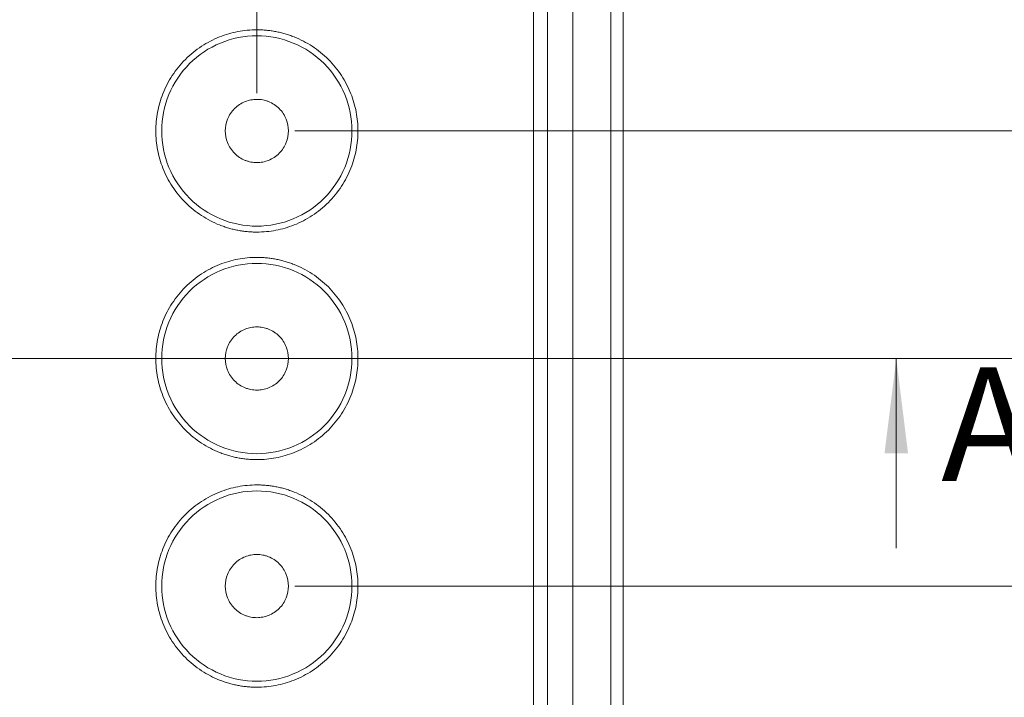
# Model space of a CAD drawing. Units: millimetres. Extents: x 5 to 432, y 3 to 276.
# Drawn here: x 119 to 145, y 185 to 203 of the extents above; entities that cross this region are included whole.
import ezdxf

# ---------------------------------------------------------------- set-up
doc = ezdxf.new("R2010")
doc.units = ezdxf.units.MM
doc.styles.add('SLDTEXTSTYLE0', font='TXT', dxfattribs={"width": 0.75})
doc.dimstyles.new('SLDDIMSTYLE0', dxfattribs={"dimtxt": 4, "dimasz": 6, "dimexe": 0, "dimexo": 0.0625, "dimgap": 1, "dimtad": 1, "dimlfac": 1.5, "dimrnd": 1e-09, "dimzin": 12, "dimdsep": 46, "dimtxsty": 'SLDTEXTSTYLE0', "dimsah": 1, "dimcen": 0.09, "dimadec": 0, "dimazin": 3, "dimtfac": 1, "dimtofl": 0, "dimtmove": 0, "dimatfit": 3, "dimfxl": 0, "dimfrac": 2, "dimtolj": 1, "dimtzin": 12, "dimarcsym": 0})
doc.dimstyles.new('SLDDIMSTYLE1', dxfattribs={"dimtxt": 4, "dimasz": 6, "dimexe": 0, "dimexo": 0.0625, "dimgap": 1, "dimtad": 1, "dimlfac": 1.5, "dimrnd": 1e-09, "dimzin": 12, "dimdsep": 46, "dimtxsty": 'SLDTEXTSTYLE0', "dimsah": 1, "dimcen": 0.09, "dimadec": 0, "dimazin": 3, "dimtfac": 1, "dimtmove": 0, "dimatfit": 0, "dimfxl": 0, "dimfrac": 2, "dimtolj": 1, "dimtzin": 12, "dimarcsym": 0})

# ---------------------------------------------------------------- blocks, each defined once
blk = doc.blocks.new('_D_3')
at = {"color": 7, "linetype": 'Continuous', "lineweight": 0}
for p, q in [((100.419, 242.849), (99.607, 242.849)), ((99.607, 242.849), (99.607, 236.499)), ((120.067, 242.849), (120.88, 242.849)), ((120.88, 242.849), (120.88, 236.499)), ((68.163, 200.62), (68.163, 236.687)), ((125.496, 200.62), (125.496, 236.687)), ((99.607, 236.499), (100.419, 236.499)), ((120.88, 236.499), (120.067, 236.499)), ((68.163, 235.687), (56.163, 235.687)), ((68.163, 235.687), (125.496, 235.687)), ((125.496, 235.687), (137.496, 235.687))]:
    blk.add_line(p, q, dxfattribs=at)
for points in [[(68.163, 235.687), (62.163, 236.587), (62.163, 234.787)], [(125.496, 235.687), (131.496, 234.787), (131.496, 236.587)]]:
    blk.add_solid(points, dxfattribs=at)
at = {"color": 7, "linetype": 'Continuous', "lineweight": 0, "char_height": 4, "attachment_point": 1, "style": 'SLDTEXTSTYLE0'}
for s, insert in [('3.386in', (101.435, 241.656)), ('86mm', (83.086, 241.656))]:
    blk.add_mtext(s, dxfattribs=dict(at, insert=insert))
blk = doc.blocks.new('_D_4')
at = {"color": 7, "linetype": 'Continuous', "lineweight": 0}
for p, q in [((100.419, 235.266), (99.607, 235.266)), ((99.607, 235.266), (99.607, 228.916)), ((120.067, 235.266), (120.88, 235.266)), ((120.88, 235.266), (120.88, 228.916)), ((68.163, 200.62), (68.163, 229.104)), ((96.829, 217.62), (96.829, 229.104)), ((99.607, 228.916), (100.419, 228.916)), ((120.88, 228.916), (120.067, 228.916)), ((68.163, 228.104), (96.829, 228.104)), ((96.829, 228.104), (121.489, 228.104))]:
    blk.add_line(p, q, dxfattribs=at)
for points in [[(68.163, 228.104), (74.163, 227.204), (74.163, 229.004)], [(96.829, 228.104), (90.829, 229.004), (90.829, 227.204)]]:
    blk.add_solid(points, dxfattribs=at)
at = {"color": 7, "linetype": 'Continuous', "lineweight": 0, "char_height": 4, "attachment_point": 1, "style": 'SLDTEXTSTYLE0'}
for s, insert in [('1.693in', (101.435, 234.072)), ('43mm', (83.086, 234.072))]:
    blk.add_mtext(s, dxfattribs=dict(at, insert=insert))
blk = doc.blocks.new('_D_5')
at = {"color": 7, "linetype": 'Continuous', "lineweight": 0}
for p, q in [((199.164, 223.62), (199.164, 273.375)), ((192.001, 271.954), (192.001, 272.766)), ((192.001, 272.766), (198.351, 272.766)), ((198.351, 272.766), (198.351, 271.954)), ((192.001, 252.306), (192.001, 251.493)), ((198.351, 251.493), (198.351, 252.306)), ((192.001, 251.493), (198.351, 251.493)), ((132.163, 223.62), (200.164, 223.62)), ((199.164, 223.62), (199.164, 163.62)), ((132.163, 163.62), (200.164, 163.62))]:
    blk.add_line(p, q, dxfattribs=at)
for points in [[(199.164, 223.62), (198.264, 217.62), (200.064, 217.62)], [(199.164, 163.62), (200.064, 169.62), (198.264, 169.62)]]:
    blk.add_solid(points, dxfattribs=at)
at = {"color": 7, "linetype": 'Continuous', "lineweight": 0, "char_height": 4, "attachment_point": 1, "rotation": 90, "style": 'SLDTEXTSTYLE0'}
for s, insert in [('3.543in', (193.195, 253.321)), ('90mm', (193.195, 234.973))]:
    blk.add_mtext(s, dxfattribs=dict(at, insert=insert))
blk = doc.blocks.new('_D_6')
at = {"color": 7, "linetype": 'Continuous', "lineweight": 0}
for p, q in [((190.266, 221.247), (190.266, 274.516)), ((183.103, 273.095), (183.103, 273.907)), ((183.103, 273.907), (189.453, 273.907)), ((189.453, 273.907), (189.453, 273.095)), ((183.103, 253.447), (183.103, 252.634)), ((189.453, 252.634), (189.453, 253.447)), ((183.103, 252.634), (189.453, 252.634)), ((125.829, 221.247), (191.266, 221.247)), ((190.266, 221.247), (190.266, 165.992)), ((125.829, 165.992), (191.266, 165.992))]:
    blk.add_line(p, q, dxfattribs=at)
for points in [[(190.266, 221.247), (189.366, 215.247), (191.166, 215.247)], [(190.266, 165.992), (191.166, 171.992), (189.366, 171.992)]]:
    blk.add_solid(points, dxfattribs=at)
at = {"color": 7, "linetype": 'Continuous', "lineweight": 0, "char_height": 4, "attachment_point": 1, "rotation": 90, "style": 'SLDTEXTSTYLE0'}
for s, insert in [('3.263in', (184.297, 254.462)), ('82.88mm', (184.297, 228.725))]:
    blk.add_mtext(s, dxfattribs=dict(at, insert=insert))
blk = doc.blocks.new('_D_7')
at = {"color": 7, "linetype": 'Continuous', "lineweight": 0}
for p, q in [((181.164, 219.62), (181.164, 273.375)), ((174.001, 271.954), (174.001, 272.766)), ((174.001, 272.766), (180.351, 272.766)), ((180.351, 272.766), (180.351, 271.954)), ((174.001, 252.306), (174.001, 251.493)), ((180.351, 251.493), (180.351, 252.306)), ((174.001, 251.493), (180.351, 251.493)), ((134.996, 219.62), (182.164, 219.62)), ((181.164, 219.62), (181.164, 167.62)), ((134.996, 167.62), (182.164, 167.62))]:
    blk.add_line(p, q, dxfattribs=at)
for points in [[(181.164, 219.62), (180.264, 213.62), (182.064, 213.62)], [(181.164, 167.62), (182.064, 173.62), (180.264, 173.62)]]:
    blk.add_solid(points, dxfattribs=at)
at = {"color": 7, "linetype": 'Continuous', "lineweight": 0, "char_height": 4, "attachment_point": 1, "rotation": 90, "style": 'SLDTEXTSTYLE0'}
for s, insert in [('3.071in', (175.195, 253.321)), ('78mm', (175.195, 234.973))]:
    blk.add_mtext(s, dxfattribs=dict(at, insert=insert))
blk = doc.blocks.new('_D_8')
at = {"color": 7, "linetype": 'Continuous', "lineweight": 0}
for p, q in [((172.628, 216.62), (172.628, 273.375)), ((165.465, 271.954), (165.465, 272.766)), ((165.465, 272.766), (171.815, 272.766)), ((171.815, 272.766), (171.815, 271.954)), ((165.465, 252.306), (165.465, 251.493)), ((171.815, 251.493), (171.815, 252.306)), ((165.465, 251.493), (171.815, 251.493)), ((97.829, 216.62), (173.628, 216.62)), ((172.628, 216.62), (172.628, 170.62)), ((97.829, 170.62), (173.628, 170.62))]:
    blk.add_line(p, q, dxfattribs=at)
for points in [[(172.628, 216.62), (171.728, 210.62), (173.528, 210.62)], [(172.628, 170.62), (173.528, 176.62), (171.728, 176.62)]]:
    blk.add_solid(points, dxfattribs=at)
at = {"color": 7, "linetype": 'Continuous', "lineweight": 0, "char_height": 4, "attachment_point": 1, "rotation": 90, "style": 'SLDTEXTSTYLE0'}
for s, insert in [('2.717in', (166.659, 253.321)), ('69mm', (166.659, 234.973))]:
    blk.add_mtext(s, dxfattribs=dict(at, insert=insert))
blk = doc.blocks.new('_D_9')
at = {"color": 7, "linetype": 'Continuous', "lineweight": 0}
for p, q in [((157.164, 206.953), (157.164, 273.375)), ((150.001, 271.954), (150.001, 272.766)), ((150.001, 272.766), (156.351, 272.766)), ((156.351, 272.766), (156.351, 271.954)), ((150.001, 252.306), (150.001, 251.493)), ((156.351, 251.493), (156.351, 252.306)), ((150.001, 251.493), (156.351, 251.493)), ((128.996, 206.953), (158.164, 206.953)), ((157.164, 206.953), (157.164, 180.286)), ((128.996, 180.286), (158.164, 180.286))]:
    blk.add_line(p, q, dxfattribs=at)
for points in [[(157.164, 206.953), (156.264, 200.953), (158.064, 200.953)], [(157.164, 180.286), (158.064, 186.286), (156.264, 186.286)]]:
    blk.add_solid(points, dxfattribs=at)
at = {"color": 7, "linetype": 'Continuous', "lineweight": 0, "char_height": 4, "attachment_point": 1, "rotation": 90, "style": 'SLDTEXTSTYLE0'}
for s, insert in [('1.575in', (151.195, 253.321)), ('40mm', (151.195, 234.973))]:
    blk.add_mtext(s, dxfattribs=dict(at, insert=insert))
blk = doc.blocks.new('_D_10')
at = {"color": 7, "linetype": 'Continuous', "lineweight": 0}
for p, q in [((148.813, 199.62), (148.813, 273.375)), ((141.65, 271.954), (141.65, 272.766)), ((141.65, 272.766), (148, 272.766)), ((148, 272.766), (148, 271.954)), ((141.65, 252.306), (141.65, 251.493)), ((148, 251.493), (148, 252.306)), ((141.65, 251.493), (148, 251.493)), ((126.496, 199.62), (149.813, 199.62)), ((148.813, 199.62), (148.813, 187.62)), ((126.496, 187.62), (149.813, 187.62)), ((148.813, 187.62), (148.813, 175.62))]:
    blk.add_line(p, q, dxfattribs=at)
for points in [[(148.813, 199.62), (149.713, 205.62), (147.913, 205.62)], [(148.813, 187.62), (147.913, 181.62), (149.713, 181.62)]]:
    blk.add_solid(points, dxfattribs=at)
at = {"color": 7, "linetype": 'Continuous', "lineweight": 0, "char_height": 4, "attachment_point": 1, "rotation": 90, "style": 'SLDTEXTSTYLE0'}
for s, insert in [('0.709in', (142.844, 253.321)), ('18mm', (142.844, 234.973))]:
    blk.add_mtext(s, dxfattribs=dict(at, insert=insert))
blk = doc.blocks.new('_D_11')
at = {"color": 7, "linetype": 'Continuous', "lineweight": 0}
for p, q in [((165.104, 223.62), (165.104, 273.375)), ((157.941, 271.954), (157.941, 272.766)), ((157.941, 272.766), (164.291, 272.766)), ((164.291, 272.766), (164.291, 271.954)), ((157.941, 252.306), (157.941, 251.493)), ((164.291, 251.493), (164.291, 252.306)), ((157.941, 251.493), (164.291, 251.493)), ((132.163, 223.62), (166.104, 223.62)), ((165.104, 223.62), (165.104, 193.62)), ((126.496, 193.62), (166.104, 193.62))]:
    blk.add_line(p, q, dxfattribs=at)
for points in [[(165.104, 223.62), (164.204, 217.62), (166.004, 217.62)], [(165.104, 193.62), (166.004, 199.62), (164.204, 199.62)]]:
    blk.add_solid(points, dxfattribs=at)
at = {"color": 7, "linetype": 'Continuous', "lineweight": 0, "char_height": 4, "attachment_point": 1, "rotation": 90, "style": 'SLDTEXTSTYLE0'}
for s, insert in [('1.772in', (159.135, 253.321)), ('45mm', (159.135, 234.973))]:
    blk.add_mtext(s, dxfattribs=dict(at, insert=insert))

msp = doc.modelspace()

# ---------------------------------------------------------------- linework, layer by layer
at = {"color": 7, "linetype": 'Continuous', "lineweight": 15}
for p, q in [((134.8294, 219.6198), (134.8294, 167.6198)), ((135.1627, 219.6198), (135.1627, 167.6198)), ((132.7903, 179.9531), (132.7903, 207.2865)), ((133.1627, 207.2865), (133.1627, 179.9531)), ((133.8294, 207.2865), (133.8294, 179.9531))]:
    msp.add_line(p, q, dxfattribs=at)
at = {"color": 7, "linetype": 'Continuous', "lineweight": 0}
for p, q in [((144.3637, 193.6198), (49.295, 193.6198)), ((142.3637, 188.6198), (142.3637, 193.6198))]:
    msp.add_line(p, q, dxfattribs=at)
at = {"color": 7, "linetype": 'Continuous', "lineweight": 15}
for points, knots in [([(125.496, 196.9531), (125.4538, 196.9537), (125.3697, 196.9548), (125.2441, 196.9639), (125.1196, 196.9784), (124.9962, 196.9989), (124.8739, 197.0253), (124.7528, 197.0575), (124.6327, 197.0956), (124.4695, 197.1559), (124.2673, 197.2479), (124.0328, 197.3849), (123.8117, 197.5462), (123.5392, 197.792), (123.2504, 198.1472), (123.0055, 198.6208), (122.8603, 199.117), (122.8139, 199.6197), (122.8603, 200.1225), (123.0054, 200.6187), (123.2504, 201.0923), (123.5391, 201.4474), (123.8116, 201.6933), (124.0326, 201.8545), (124.2672, 201.9916), (124.5076, 202.1009), (124.7513, 202.1848), (124.9955, 202.2433), (125.2443, 202.2798), (125.4119, 202.2842), (125.496, 202.2864)], [0, 0, 0, 0, 0.0151258, 0.0301522, 0.0451123, 0.0600399, 0.0749688, 0.0899329, 0.1049658, 0.1201006, 0.1522563, 0.184454, 0.2172939, 0.2501767, 0.3158115, 0.3800823, 0.4400281, 0.5000162, 0.559962, 0.6199501, 0.6842209, 0.7498557, 0.7826957, 0.8155784, 0.8477342, 0.8799318, 0.9100762, 0.9399555, 0.9698401, 1, 1, 1, 1]), ([(125.496, 202.1292), (125.1675, 202.1292), (124.8392, 202.0639), (124.2322, 201.8125), (123.9539, 201.6265), (123.4893, 201.1619), (123.3033, 200.8836), (123.0519, 200.2766), (122.9866, 199.9483), (122.9866, 199.2913), (123.0519, 198.9629), (123.3033, 198.356), (123.4893, 198.0776), (123.9539, 197.6131), (124.2322, 197.4271), (124.8392, 197.1756), (125.1675, 197.1103), (125.496, 197.1103)], [0, 0, 0, 0, 0.125, 0.125, 0.25, 0.25, 0.375, 0.375, 0.5, 0.5, 0.625, 0.625, 0.75, 0.75, 0.875, 0.875, 1, 1, 1, 1]), ([(125.496, 202.2864), (125.5382, 202.2859), (125.6224, 202.2848), (125.748, 202.2757), (125.8725, 202.2611), (125.9959, 202.2406), (126.1181, 202.2142), (126.2393, 202.182), (126.3594, 202.1439), (126.5225, 202.0837), (126.7248, 201.9917), (126.9593, 201.8546), (127.1804, 201.6933), (127.4529, 201.4475), (127.7416, 201.0923), (127.9866, 200.6188), (128.1318, 200.1226), (128.1782, 199.6199), (128.1318, 199.1171), (127.9866, 198.6209), (127.7416, 198.1472), (127.453, 197.7921), (127.1805, 197.5463), (126.9595, 197.385), (126.7249, 197.2479), (126.4845, 197.1386), (126.2408, 197.0547), (125.9966, 196.9963), (125.7478, 196.9598), (125.5802, 196.9553), (125.496, 196.9531)], [0, 0, 0, 0, 0.0151258, 0.0301522, 0.0451123, 0.0600399, 0.0749688, 0.0899329, 0.1049658, 0.1201006, 0.1522563, 0.184454, 0.2172939, 0.2501767, 0.3158115, 0.3800823, 0.4400281, 0.5000162, 0.559962, 0.6199501, 0.6842209, 0.7498557, 0.7826957, 0.8155784, 0.8477342, 0.8799318, 0.9100762, 0.9399555, 0.9698401, 1, 1, 1, 1]), ([(125.496, 197.1103), (125.8245, 197.1103), (126.1529, 197.1756), (126.7598, 197.4271), (127.0382, 197.6131), (127.5028, 198.0776), (127.6888, 198.356), (127.9402, 198.9629), (128.0055, 199.2913), (128.0055, 199.9483), (127.9402, 200.2766), (127.6888, 200.8836), (127.5028, 201.1619), (127.0382, 201.6265), (126.7598, 201.8125), (126.1529, 202.0639), (125.8245, 202.1292), (125.496, 202.1292)], [0, 0, 0, 0, 0.125, 0.125, 0.25, 0.25, 0.375, 0.375, 0.5, 0.5, 0.625, 0.625, 0.75, 0.75, 0.875, 0.875, 1, 1, 1, 1]), ([(125.496, 198.7864), (125.4698, 198.7871), (125.4174, 198.7885), (125.3397, 198.7999), (125.2634, 198.8182), (125.1602, 198.8537), (125.0352, 198.9181), (124.9029, 199.0264), (124.7944, 199.1589), (124.6939, 199.3531), (124.6425, 199.6198), (124.6939, 199.8863), (124.7944, 200.0806), (124.9027, 200.2129), (125.0351, 200.3215), (125.1832, 200.3974), (125.3389, 200.4448), (125.4436, 200.4503), (125.496, 200.4531)], [0, 0, 0, 0, 0.0301726, 0.060092, 0.0900282, 0.1202507, 0.1852421, 0.2503703, 0.3153618, 0.3804901, 0.5000657, 0.6196412, 0.6846327, 0.7497609, 0.8147524, 0.8798807, 0.939907, 1, 1, 1, 1]), ([(125.496, 200.4531), (125.5223, 200.4524), (125.5746, 200.451), (125.6524, 200.4396), (125.7287, 200.4213), (125.8319, 200.3859), (125.9569, 200.3215), (126.0892, 200.2131), (126.1976, 200.0807), (126.2981, 199.8864), (126.3496, 199.6198), (126.2981, 199.3532), (126.1977, 199.159), (126.0894, 199.0266), (125.957, 198.918), (125.8088, 198.8421), (125.6532, 198.7948), (125.5484, 198.7892), (125.496, 198.7864)], [0, 0, 0, 0, 0.0301726, 0.060092, 0.0900282, 0.1202507, 0.1852421, 0.2503703, 0.3153618, 0.3804901, 0.5000657, 0.6196412, 0.6846327, 0.7497609, 0.8147524, 0.8798807, 0.939907, 1, 1, 1, 1]), ([(125.496, 190.9531), (125.4538, 190.9537), (125.3697, 190.9548), (125.2441, 190.9639), (125.1196, 190.9784), (124.9962, 190.9989), (124.8739, 191.0253), (124.7528, 191.0575), (124.6327, 191.0956), (124.4695, 191.1559), (124.2673, 191.2479), (124.0328, 191.3849), (123.8117, 191.5462), (123.5392, 191.792), (123.2504, 192.1472), (123.0055, 192.6208), (122.8603, 193.117), (122.8139, 193.6197), (122.8603, 194.1225), (123.0054, 194.6187), (123.2504, 195.0923), (123.5391, 195.4474), (123.8116, 195.6933), (124.0326, 195.8545), (124.2672, 195.9916), (124.5076, 196.1009), (124.7513, 196.1848), (124.9955, 196.2433), (125.2443, 196.2798), (125.4119, 196.2842), (125.496, 196.2864)], [0, 0, 0, 0, 0.0151258, 0.0301522, 0.0451123, 0.0600399, 0.0749688, 0.0899329, 0.1049658, 0.1201006, 0.1522563, 0.184454, 0.2172939, 0.2501767, 0.3158115, 0.3800823, 0.4400281, 0.5000162, 0.559962, 0.6199501, 0.6842209, 0.7498557, 0.7826957, 0.8155784, 0.8477342, 0.8799318, 0.9100762, 0.9399555, 0.9698401, 1, 1, 1, 1]), ([(125.496, 196.1292), (125.1675, 196.1292), (124.8392, 196.0639), (124.2322, 195.8125), (123.9539, 195.6265), (123.4893, 195.1619), (123.3033, 194.8836), (123.0519, 194.2766), (122.9866, 193.9483), (122.9866, 193.2913), (123.0519, 192.9629), (123.3033, 192.356), (123.4893, 192.0776), (123.9539, 191.6131), (124.2322, 191.4271), (124.8392, 191.1756), (125.1675, 191.1103), (125.496, 191.1103)], [0, 0, 0, 0, 0.125, 0.125, 0.25, 0.25, 0.375, 0.375, 0.5, 0.5, 0.625, 0.625, 0.75, 0.75, 0.875, 0.875, 1, 1, 1, 1]), ([(125.496, 196.2864), (125.5382, 196.2859), (125.6224, 196.2848), (125.748, 196.2757), (125.8725, 196.2611), (125.9959, 196.2406), (126.1181, 196.2142), (126.2393, 196.182), (126.3594, 196.1439), (126.5225, 196.0837), (126.7248, 195.9917), (126.9593, 195.8546), (127.1804, 195.6933), (127.4529, 195.4475), (127.7416, 195.0923), (127.9866, 194.6188), (128.1318, 194.1226), (128.1782, 193.6199), (128.1318, 193.1171), (127.9866, 192.6209), (127.7416, 192.1472), (127.453, 191.7921), (127.1805, 191.5463), (126.9595, 191.385), (126.7249, 191.2479), (126.4845, 191.1386), (126.2408, 191.0547), (125.9966, 190.9963), (125.7478, 190.9598), (125.5802, 190.9553), (125.496, 190.9531)], [0, 0, 0, 0, 0.0151258, 0.0301522, 0.0451123, 0.0600399, 0.0749688, 0.0899329, 0.1049658, 0.1201006, 0.1522563, 0.184454, 0.2172939, 0.2501767, 0.3158115, 0.3800823, 0.4400281, 0.5000162, 0.559962, 0.6199501, 0.6842209, 0.7498557, 0.7826957, 0.8155784, 0.8477342, 0.8799318, 0.9100762, 0.9399555, 0.9698401, 1, 1, 1, 1]), ([(125.496, 191.1103), (125.8245, 191.1103), (126.1529, 191.1756), (126.7598, 191.4271), (127.0382, 191.6131), (127.5028, 192.0776), (127.6888, 192.356), (127.9402, 192.9629), (128.0055, 193.2913), (128.0055, 193.9483), (127.9402, 194.2766), (127.6888, 194.8836), (127.5028, 195.1619), (127.0382, 195.6265), (126.7598, 195.8125), (126.1529, 196.0639), (125.8245, 196.1292), (125.496, 196.1292)], [0, 0, 0, 0, 0.125, 0.125, 0.25, 0.25, 0.375, 0.375, 0.5, 0.5, 0.625, 0.625, 0.75, 0.75, 0.875, 0.875, 1, 1, 1, 1]), ([(125.496, 192.7864), (125.4698, 192.7871), (125.4174, 192.7885), (125.3397, 192.7999), (125.2634, 192.8182), (125.1602, 192.8537), (125.0352, 192.9181), (124.9029, 193.0264), (124.7944, 193.1589), (124.6939, 193.3531), (124.6425, 193.6198), (124.6939, 193.8863), (124.7944, 194.0806), (124.9027, 194.2129), (125.0351, 194.3215), (125.1832, 194.3974), (125.3389, 194.4448), (125.4436, 194.4503), (125.496, 194.4531)], [0, 0, 0, 0, 0.0301726, 0.060092, 0.0900282, 0.1202507, 0.1852421, 0.2503703, 0.3153618, 0.3804901, 0.5000657, 0.6196412, 0.6846327, 0.7497609, 0.8147524, 0.8798807, 0.939907, 1, 1, 1, 1]), ([(125.496, 194.4531), (125.5223, 194.4524), (125.5746, 194.451), (125.6524, 194.4396), (125.7287, 194.4213), (125.8319, 194.3859), (125.9569, 194.3215), (126.0892, 194.2131), (126.1976, 194.0807), (126.2981, 193.8864), (126.3496, 193.6198), (126.2981, 193.3532), (126.1977, 193.159), (126.0894, 193.0266), (125.957, 192.918), (125.8088, 192.8421), (125.6532, 192.7948), (125.5484, 192.7892), (125.496, 192.7864)], [0, 0, 0, 0, 0.0301726, 0.060092, 0.0900282, 0.1202507, 0.1852421, 0.2503703, 0.3153618, 0.3804901, 0.5000657, 0.6196412, 0.6846327, 0.7497609, 0.8147524, 0.8798807, 0.939907, 1, 1, 1, 1]), ([(125.496, 184.9531), (125.4538, 184.9537), (125.3697, 184.9548), (125.2441, 184.9639), (125.1196, 184.9784), (124.9962, 184.9989), (124.8739, 185.0253), (124.7528, 185.0575), (124.6327, 185.0956), (124.4695, 185.1559), (124.2673, 185.2479), (124.0328, 185.3849), (123.8117, 185.5462), (123.5392, 185.792), (123.2504, 186.1472), (123.0055, 186.6208), (122.8603, 187.117), (122.8139, 187.6197), (122.8603, 188.1225), (123.0054, 188.6187), (123.2504, 189.0923), (123.5391, 189.4474), (123.8116, 189.6933), (124.0326, 189.8545), (124.2672, 189.9916), (124.5076, 190.1009), (124.7513, 190.1848), (124.9955, 190.2433), (125.2443, 190.2798), (125.4119, 190.2842), (125.496, 190.2864)], [0, 0, 0, 0, 0.01512579, 0.03015215, 0.04511231, 0.06003991, 0.07496882, 0.08993289, 0.10496576, 0.12010058, 0.1522563, 0.18445396, 0.2172939, 0.25017667, 0.31581146, 0.38008233, 0.44002813, 0.50001619, 0.559962, 0.61995006, 0.68422093, 0.74985572, 0.78269566, 0.81557843, 0.84773415, 0.87993182, 0.91007617, 0.93995553, 0.96984011, 1, 1, 1, 1]), ([(125.496, 190.1292), (125.1675, 190.1292), (124.8392, 190.0639), (124.2322, 189.8125), (123.9539, 189.6265), (123.4893, 189.1619), (123.3033, 188.8836), (123.0519, 188.2766), (122.9866, 187.9483), (122.9866, 187.2913), (123.0519, 186.9629), (123.3033, 186.356), (123.4893, 186.0776), (123.9539, 185.6131), (124.2322, 185.4271), (124.8392, 185.1756), (125.1675, 185.1103), (125.496, 185.1103)], [0, 0, 0, 0, 0.125, 0.125, 0.25, 0.25, 0.375, 0.375, 0.5, 0.5, 0.625, 0.625, 0.75, 0.75, 0.875, 0.875, 1, 1, 1, 1]), ([(125.496, 190.2864), (125.5382, 190.2859), (125.6224, 190.2848), (125.748, 190.2757), (125.8725, 190.2611), (125.9959, 190.2406), (126.1181, 190.2142), (126.2393, 190.182), (126.3594, 190.1439), (126.5225, 190.0837), (126.7248, 189.9917), (126.9593, 189.8546), (127.1804, 189.6933), (127.4529, 189.4475), (127.7416, 189.0923), (127.9866, 188.6188), (128.1318, 188.1226), (128.1782, 187.6199), (128.1318, 187.1171), (127.9866, 186.6209), (127.7416, 186.1472), (127.453, 185.7921), (127.1805, 185.5463), (126.9595, 185.385), (126.7249, 185.2479), (126.4845, 185.1386), (126.2408, 185.0547), (125.9966, 184.9963), (125.7478, 184.9598), (125.5802, 184.9553), (125.496, 184.9531)], [0, 0, 0, 0, 0.0151258, 0.0301522, 0.0451123, 0.0600399, 0.0749688, 0.0899329, 0.1049658, 0.1201006, 0.1522563, 0.184454, 0.2172939, 0.2501767, 0.3158115, 0.3800823, 0.4400281, 0.5000162, 0.559962, 0.6199501, 0.6842209, 0.7498557, 0.7826957, 0.8155784, 0.8477342, 0.8799318, 0.9100762, 0.9399555, 0.9698401, 1, 1, 1, 1]), ([(125.496, 185.1103), (125.8245, 185.1103), (126.1529, 185.1756), (126.7598, 185.4271), (127.0382, 185.6131), (127.5028, 186.0776), (127.6888, 186.356), (127.9402, 186.9629), (128.0055, 187.2913), (128.0055, 187.9483), (127.9402, 188.2766), (127.6888, 188.8836), (127.5028, 189.1619), (127.0382, 189.6265), (126.7598, 189.8125), (126.1529, 190.0639), (125.8245, 190.1292), (125.496, 190.1292)], [0, 0, 0, 0, 0.125, 0.125, 0.25, 0.25, 0.375, 0.375, 0.5, 0.5, 0.625, 0.625, 0.75, 0.75, 0.875, 0.875, 1, 1, 1, 1]), ([(125.496, 186.7864), (125.4698, 186.7871), (125.4174, 186.7885), (125.3397, 186.7999), (125.2634, 186.8182), (125.1602, 186.8537), (125.0352, 186.9181), (124.9029, 187.0264), (124.7944, 187.1589), (124.6939, 187.3531), (124.6425, 187.6198), (124.6939, 187.8863), (124.7944, 188.0806), (124.9027, 188.2129), (125.0351, 188.3215), (125.1832, 188.3974), (125.3389, 188.4448), (125.4436, 188.4503), (125.496, 188.4531)], [0, 0, 0, 0, 0.0301726, 0.060092, 0.0900282, 0.1202507, 0.1852421, 0.2503703, 0.3153618, 0.3804901, 0.5000657, 0.6196412, 0.6846327, 0.7497609, 0.8147524, 0.8798807, 0.939907, 1, 1, 1, 1]), ([(125.496, 188.4531), (125.5223, 188.4524), (125.5746, 188.451), (125.6524, 188.4396), (125.7287, 188.4213), (125.8319, 188.3859), (125.9569, 188.3215), (126.0892, 188.2131), (126.1976, 188.0807), (126.2981, 187.8864), (126.3496, 187.6198), (126.2981, 187.3532), (126.1977, 187.159), (126.0894, 187.0266), (125.957, 186.918), (125.8088, 186.8421), (125.6532, 186.7948), (125.5484, 186.7892), (125.496, 186.7864)], [0, 0, 0, 0, 0.0301726, 0.060092, 0.0900282, 0.1202507, 0.1852421, 0.2503703, 0.3153618, 0.3804901, 0.5000657, 0.6196412, 0.6846327, 0.7497609, 0.8147524, 0.8798807, 0.939907, 1, 1, 1, 1])]:
    msp.add_open_spline(points, degree=3, knots=knots, dxfattribs=at)
at = {"color": 7, "linetype": 'Continuous', "lineweight": 0}
msp.add_solid([(142.3637, 193.6198), (142.0537, 191.1198), (142.6737, 191.1198)], dxfattribs=at)

# ---------------------------------------------------------------- texts
at = {"color": 7, "linetype": 'Continuous', "insert": (143.5477, 193.3875), "char_height": 3, "attachment_point": 1, "style": 'SLDTEXTSTYLE0'}
msp.add_mtext('A', dxfattribs=at)

# ---------------------------------------------------------------- dimensions: what is measured, and where the dimension line sits
at = {"color": 7, "linetype": 'Continuous', "lineweight": 0}
for base, p1, p2, dimstyle, picture, middle in [((190.2656, 165.9921), (124.8294, 221.2474), (124.8294, 165.9921), 'SLDDIMSTYLE0', '_D_6', (190.2656, 251.6206)), ((172.6277, 170.6198), (96.8294, 216.6198), (96.8294, 170.6198), 'SLDDIMSTYLE0', '_D_8', (172.6277, 254.174)), ((148.8129, 187.6198), (125.496, 199.6198), (125.496, 187.6198), 'SLDDIMSTYLE1', '_D_10', (148.8129, 254.174)), ((165.1037, 193.6198), (131.1627, 223.6198), (125.496, 193.6198), 'SLDDIMSTYLE0', '_D_11', (165.1037, 254.174)), ((157.1635, 180.2864), (127.996, 206.9531), (127.996, 180.2864), 'SLDDIMSTYLE0', '_D_9', (157.1635, 254.174)), ((199.1635, 163.6198), (131.1627, 223.6198), (131.1627, 163.6198), 'SLDDIMSTYLE0', '_D_5', (199.1635, 254.174)), ((181.1635, 167.6198), (133.996, 219.6198), (133.996, 167.6198), 'SLDDIMSTYLE0', '_D_7', (181.1635, 254.174))]:
    dim = msp.add_linear_dim(base=base, p1=p1, p2=p2, angle=90, dimstyle=dimstyle, dxfattribs=at)
    dim.commit()
    dim.dimension.update_dxf_attribs({"geometry": picture, "text_midpoint": middle, "dimtype": 160})
for base, p2, dimstyle, picture, middle in [((125.496, 235.687), (125.496, 199.6198), 'SLDDIMSTYLE1', '_D_3', (102.2878, 235.687)), ((96.8294, 228.1036), (96.8294, 216.6198), 'SLDDIMSTYLE0', '_D_4', (102.2878, 228.1036))]:
    dim = msp.add_linear_dim(base=base, p1=(68.1627, 199.6198), p2=p2, dimstyle=dimstyle, dxfattribs=at)
    dim.commit()
    dim.dimension.update_dxf_attribs({"geometry": picture, "text_midpoint": middle, "dimtype": 160})

doc.saveas('drawing.dxf')
